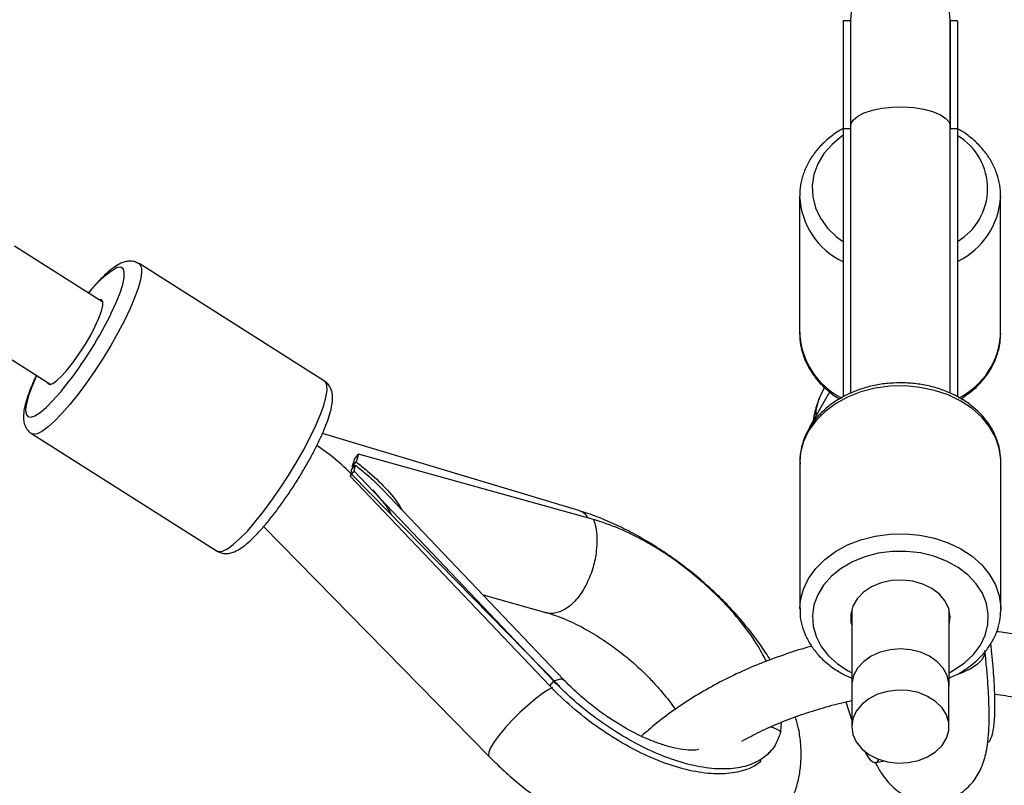
# Model space of a CAD drawing. Units: millimetres. Extents: x -5890 to 5710, y -5800 to 5800.
# Drawn here: x -232 to -74, y -4248 to -4125 of the extents above; entities that cross this region are included whole.
import ezdxf

# ---------------------------------------------------------------- set-up
doc = ezdxf.new("R2010")
doc.units = ezdxf.units.MM

msp = doc.modelspace()

# ---------------------------------------------------------------- linework, layer by layer
at = {"color": 7, "linetype": 'Continuous', "lineweight": 25}
for p, q in [((-98.32, -4125.04), (-99.49, -4125.04)), ((-98.32, -4125.03), (-98.32, -4184.85)), ((-82.32, -4184.87), (-82.32, -4125.03)), ((-81.15, -4125.04), (-82.32, -4125.04)), ((-99.49, -4142.39), (-99.49, -4185.45)), ((-98.32, -4142.39), (-99.49, -4142.39)), ((-81.15, -4142.39), (-82.32, -4142.39)), ((-81.15, -4142.39), (-81.15, -4185.42)), ((-106.51, -4153.21), (-106.51, -4175.25)), ((-74.21, -4175.25), (-74.21, -4153.21)), ((-74.21, -4153.21), (-74.21, -4153.42)), ((-218.49, -4170.22), (-232.65, -4161.26)), ((-182.85, -4182.91), (-212.66, -4164.05)), ((-240.82, -4174.6), (-226.85, -4183.44)), ((-104.85, -4190.26), (-101.66, -4184.66)), ((-102.54, -4183.88), (-103.22, -4185.35)), ((-80.37, -4185.9), (-80.41, -4185.61)), ((-229.93, -4191.35), (-200.12, -4210.21)), ((-141.98, -4203.72), (-183.18, -4191.32)), ((-178.43, -4196.7), (-177.78, -4195.89)), ((-178.04, -4195.45), (-177.4, -4194.67)), ((-139.63, -4205.13), (-177.4, -4194.67)), ((-106.47, -4195.83), (-106.47, -4219.56)), ((-74.17, -4219.56), (-74.17, -4195.83)), ((-178.72, -4198.18), (-178.08, -4197.4)), ((-178.56, -4197.22), (-177.91, -4196.42)), ((-178.25, -4196.84), (-178.43, -4196.7)), ((-146.03, -4231.1), (-178.08, -4197.4)), ((-146.67, -4231.88), (-178.72, -4198.18)), ((-145.03, -4231.95), (-178.4, -4197.95)), ((-144.42, -4230.89), (-173.47, -4200.35)), ((-192.64, -4206.29), (-156.44, -4243.16)), ((-157.38, -4217.26), (-147.11, -4220.11)), ((-98.14, -4219.61), (-98.14, -4231.92)), ((-82.51, -4231.92), (-82.51, -4219.61)), ((-74.17, -4219.56), (-74.18, -4219.73)), ((-146.67, -4231.88), (-146.03, -4231.1)), ((-98.12, -4231.42), (-98.13, -4231.81)), ((-98.12, -4231.42), (-98.13, -4232.23)), ((-98.13, -4231.81), (-98.13, -4238.4)), ((-82.52, -4231.81), (-82.53, -4231.42)), ((-82.52, -4232.23), (-82.53, -4231.42)), ((-82.52, -4238.4), (-82.52, -4231.81)), ((-99.09, -4234.43), (-98.13, -4237.43)), ((-109.55, -4239.17), (-109.42, -4237.69)), ((-111.66, -4242.96), (-111.02, -4242.18)), ((-94.25, -4244.18), (-93.11, -4243.97))]:
    msp.add_line(p, q, dxfattribs=at)
at = {"color": 8, "linetype": 'Continuous', "lineweight": 25, "flags": 128}
for points in [[(-98.32, -4141.98), (-98.28, -4141.64), (-97.91, -4140.99), (-97.18, -4140.38), (-96.13, -4139.84), (-94.81, -4139.41), (-93.29, -4139.09), (-91.62, -4138.91), (-89.89, -4138.88), (-88.18, -4138.99), (-86.58, -4139.23), (-85.15, -4139.61), (-83.96, -4140.1), (-83.06, -4140.67), (-82.51, -4141.31), (-82.32, -4141.98), (-82.32, -4141.98)], [(-99.51, -4143.46), (-99.72, -4143.6), (-101.3, -4144.9), (-102.6, -4146.38), (-103.58, -4148), (-104.22, -4149.73), (-104.5, -4151.52), (-104.41, -4153.32), (-103.96, -4155.08), (-103.15, -4156.77), (-102.02, -4158.33), (-100.58, -4159.73), (-99.61, -4160.46)], [(-212.66, -4164.05), (-212.51, -4164.18), (-212.28, -4164.71), (-212.26, -4165.54), (-212.43, -4166.63), (-212.8, -4167.97), (-213.37, -4169.53), (-214.11, -4171.27), (-215.01, -4173.16), (-216.05, -4175.14), (-217.21, -4177.19), (-218.45, -4179.24), (-219.77, -4181.26), (-221.11, -4183.2), (-222.47, -4185.02), (-223.79, -4186.67), (-225.06, -4188.13), (-226.25, -4189.35), (-227.32, -4190.31), (-228.26, -4190.99), (-229.05, -4191.37), (-229.66, -4191.44), (-229.92, -4191.35)], [(-217.27, -4172.32), (-217.12, -4172.02), (-216.33, -4170.3), (-215.72, -4168.74), (-215.29, -4167.38), (-215.06, -4166.27), (-215.03, -4165.42), (-215.21, -4164.86), (-215.59, -4164.61), (-216.16, -4164.67)], [(-229.12, -4182), (-229.2, -4182.16), (-229.9, -4183.81), (-230.42, -4185.27), (-230.76, -4186.51), (-230.88, -4187.49), (-230.81, -4188.2), (-230.53, -4188.6), (-230.05, -4188.7), (-229.39, -4188.48), (-228.56, -4187.96), (-227.59, -4187.14), (-226.5, -4186.05), (-225.31, -4184.72), (-225.09, -4184.46)], [(-200.12, -4210.21), (-199.85, -4210.3), (-199.24, -4210.23), (-198.45, -4209.85), (-197.51, -4209.17), (-196.44, -4208.21), (-195.25, -4206.99), (-193.98, -4205.53), (-192.66, -4203.88), (-191.31, -4202.06), (-189.96, -4200.12), (-188.64, -4198.1), (-187.4, -4196.04), (-186.24, -4194), (-185.2, -4192.02), (-184.3, -4190.13), (-183.56, -4188.39), (-182.99, -4186.83), (-182.62, -4185.49), (-182.45, -4184.4), (-182.47, -4183.57), (-182.7, -4183.04), (-182.85, -4182.91)], [(-74.17, -4195.83), (-74.18, -4195.48), (-74.43, -4193.68), (-75.04, -4191.92), (-75.98, -4190.25), (-77.25, -4188.7), (-78.81, -4187.32), (-80.62, -4186.12), (-82.66, -4185.14), (-84.86, -4184.4), (-87.19, -4183.92), (-89.58, -4183.7), (-92, -4183.75), (-94.37, -4184.07), (-96.66, -4184.66), (-98.8, -4185.49), (-100.75, -4186.56), (-102.48, -4187.83), (-103.93, -4189.28), (-105.07, -4190.88), (-105.89, -4192.59), (-106.36, -4194.37), (-106.47, -4195.83)], [(-106.47, -4219.44), (-106.36, -4218.09), (-105.89, -4216.31), (-105.07, -4214.61), (-103.93, -4213.01), (-102.48, -4211.56), (-100.75, -4210.28), (-98.8, -4209.22), (-96.66, -4208.38), (-94.37, -4207.8), (-92, -4207.48), (-89.58, -4207.42), (-87.19, -4207.64), (-84.86, -4208.13), (-82.66, -4208.87), (-80.62, -4209.85), (-78.81, -4211.04), (-77.25, -4212.43), (-75.98, -4213.97), (-75.04, -4215.64), (-74.43, -4217.4), (-74.18, -4219.21), (-74.17, -4219.56)], [(-82.51, -4229.75), (-81.69, -4229.31), (-80.01, -4228.16), (-78.59, -4226.82), (-77.47, -4225.33), (-76.69, -4223.72), (-76.26, -4222.04), (-76.19, -4220.32), (-76.49, -4218.63), (-77.15, -4216.99), (-78.15, -4215.45), (-79.47, -4214.05), (-81.06, -4212.83), (-82.9, -4211.82), (-84.93, -4211.04), (-87.1, -4210.51), (-89.35, -4210.26), (-91.63, -4210.28), (-93.87, -4210.57), (-96.02, -4211.13), (-98.03, -4211.95), (-99.83, -4212.99), (-101.39, -4214.24), (-102.66, -4215.66), (-103.61, -4217.22), (-104.22, -4218.87), (-104.47, -4220.57), (-104.35, -4222.28), (-103.87, -4223.95), (-103.04, -4225.55), (-101.88, -4227.02), (-100.42, -4228.34), (-100.42, -4228.34)], [(-76.74, -4226.58), (-76.78, -4226.8), (-77.17, -4227.6), (-77.91, -4228.37), (-78.97, -4229.08), (-80.29, -4229.7), (-81.17, -4230.01)], [(-100.42, -4228.34), (-98.69, -4229.46), (-98.14, -4229.75)], [(-146.25, -4232.13), (-146.81, -4232.43), (-147.82, -4233.09), (-148.97, -4233.96), (-150.2, -4235), (-151.46, -4236.16), (-152.68, -4237.38), (-153.81, -4238.61), (-154.8, -4239.79), (-155.59, -4240.86), (-156.16, -4241.79), (-156.48, -4242.51), (-156.53, -4243), (-156.44, -4243.16)]]:
    msp.add_lwpolyline(points, dxfattribs=at)
at = {"color": 7, "linetype": 'Continuous', "lineweight": 25, "flags": 128}
for points in [[(-227.42, -4183.08), (-227.33, -4183.31), (-227.02, -4183.46), (-226.52, -4183.3), (-225.85, -4182.82), (-225.05, -4182.06), (-224.14, -4181.04), (-223.19, -4179.82), (-222.22, -4178.45), (-221.28, -4176.99), (-220.43, -4175.52), (-219.69, -4174.1), (-219.1, -4172.81), (-218.7, -4171.69), (-218.49, -4170.8), (-218.49, -4170.18), (-218.7, -4169.87), (-219.06, -4169.86)], [(-82.51, -4222.15), (-82.48, -4222.06), (-82.33, -4220.76), (-82.55, -4219.47), (-83.13, -4218.25), (-84.05, -4217.15), (-85.26, -4216.22), (-86.71, -4215.51), (-88.33, -4215.05), (-90.04, -4214.86), (-91.77, -4214.96), (-93.42, -4215.33), (-94.94, -4215.96), (-96.23, -4216.82), (-97.25, -4217.87), (-97.95, -4219.06), (-98.29, -4220.34), (-98.26, -4221.64), (-98.14, -4222.15)], [(-82.53, -4231.42), (-82.82, -4230.18), (-83.46, -4229.01), (-84.41, -4227.98), (-85.63, -4227.11), (-87.07, -4226.47), (-88.66, -4226.07), (-90.32, -4225.93), (-91.99, -4226.07), (-93.58, -4226.47), (-95.02, -4227.11), (-96.24, -4227.98), (-97.19, -4229.01), (-97.83, -4230.18), (-98.12, -4231.42)], [(-98.13, -4238.4), (-97.95, -4239.66), (-97.41, -4240.86), (-96.54, -4241.95), (-95.38, -4242.87), (-93.98, -4243.59), (-92.41, -4244.06), (-90.75, -4244.26), (-89.06, -4244.19), (-87.43, -4243.85), (-85.94, -4243.26), (-84.66, -4242.44), (-83.63, -4241.43), (-82.93, -4240.27), (-82.56, -4239.03), (-82.56, -4237.76), (-82.93, -4236.52), (-83.63, -4235.37), (-84.66, -4234.36), (-85.94, -4233.54), (-87.43, -4232.94), (-89.06, -4232.6), (-90.75, -4232.53), (-92.41, -4232.74), (-93.98, -4233.21), (-95.38, -4233.92), (-96.54, -4234.84), (-97.41, -4235.93), (-97.95, -4237.14), (-98.13, -4238.4)]]:
    msp.add_lwpolyline(points, dxfattribs=at)
at = {"color": 7, "linetype": 'Continuous', "lineweight": 25}
msp.add_circle((-90.32, 0), 5800, dxfattribs=at)
for centre, radius, start, end in [((-90.32, -4125.03), 8, 360, 180), ((-275.35, -4143.47), 64.85, 320.7989, 333.5847), ((-206.08, -4225.61), 39.13, 44.9841, 55.7905)]:
    msp.add_arc(centre, radius, start, end, dxfattribs=at)
at = {"color": 8, "linetype": 'Continuous', "lineweight": 25}
for centre, radius, start, end in [((-86.18, -4151.99), 9.87, 300.6761, 58.7032), ((-94.37, -4152.72), 12.15, 182.4318, 244.7383), ((-86.52, -4152.59), 12.34, 296.2761, 356.1269), ((-208.63, -4177.73), 15.07, 119.9734, 143.5859), ((-94.09, -4174.57), 12.44, 183.1546, 242.9445), ((-86.47, -4174.66), 12.28, 296.9118, 357.2584), ((-96.32, -4188.54), 7.6, 155.179, 180.7313), ((-142.87, -4206.42), 2.84, 32.2804, 71.7021)]:
    msp.add_arc(centre, radius, start, end, dxfattribs=at)
at = {"color": 7, "linetype": 'Continuous', "lineweight": 25}
for points, knots in [([(-99.49, -4125.16), (-99.49, -4125.14), (-99.49, -4125.07), (-99.49, -4126.04), (-99.49, -4127.89), (-99.49, -4130.54), (-99.49, -4133.9), (-99.49, -4137.84), (-99.49, -4140.87), (-99.49, -4142.39)], [0, 0, 0, 0, 0.083719, 0.243707, 0.394784, 0.545787, 0.696669, 0.847592, 1, 1, 1, 1]), ([(-98.32, -4125.16), (-98.32, -4125.14), (-98.32, -4125.07), (-98.32, -4126.04), (-98.32, -4127.89), (-98.32, -4130.54), (-98.32, -4133.9), (-98.32, -4137.84), (-98.32, -4140.87), (-98.32, -4142.39)], [0, 0, 0, 0, 0.083719, 0.243707, 0.394784, 0.545787, 0.696669, 0.847592, 1, 1, 1, 1]), ([(-82.32, -4125.16), (-82.32, -4125.14), (-82.32, -4125.07), (-82.32, -4126.04), (-82.32, -4127.89), (-82.32, -4130.54), (-82.32, -4133.9), (-82.32, -4137.84), (-82.32, -4140.87), (-82.32, -4142.39)], [0, 0, 0, 0, 0.083719, 0.243707, 0.394784, 0.545787, 0.696669, 0.847592, 1, 1, 1, 1]), ([(-81.15, -4125.16), (-81.15, -4125.14), (-81.15, -4125.07), (-81.15, -4126.04), (-81.15, -4127.89), (-81.15, -4130.54), (-81.15, -4133.9), (-81.15, -4137.84), (-81.15, -4140.87), (-81.15, -4142.39)], [0, 0, 0, 0, 0.083719, 0.243707, 0.394784, 0.545787, 0.696669, 0.847592, 1, 1, 1, 1]), ([(-99.49, -4142.36), (-99.72, -4142.48), (-100.58, -4142.92), (-101.9, -4143.93), (-103.41, -4145.34), (-104.63, -4146.94), (-105.58, -4148.66), (-106.2, -4150.46), (-106.5, -4152.01), (-106.48, -4152.94), (-106.47, -4153.24)], [0, 0, 0, 0, 0.050961, 0.199135, 0.34699, 0.494202, 0.640433, 0.785449, 0.929247, 1, 1, 1, 1]), ([(-74.25, -4153.44), (-74.23, -4153.24), (-74.17, -4152.42), (-74.4, -4150.99), (-74.91, -4149.19), (-75.75, -4147.48), (-76.86, -4145.88), (-78.24, -4144.42), (-79.68, -4143.24), (-80.72, -4142.64), (-81.15, -4142.39)], [0, 0, 0, 0, 0.045626, 0.186718, 0.327663, 0.468989, 0.611138, 0.754314, 0.898486, 1, 1, 1, 1]), ([(-212.68, -4164.09), (-212.85, -4163.98), (-213.27, -4163.71), (-214.04, -4163.62), (-214.67, -4163.68), (-215.23, -4163.84), (-215.88, -4164.12), (-216.77, -4164.67), (-217.87, -4165.57), (-219.07, -4166.76), (-220.05, -4167.83), (-220.64, -4168.55), (-220.8, -4168.76)], [0, 0, 0, 0, 0.057542, 0.139517, 0.222309, 0.266172, 0.345018, 0.480505, 0.643392, 0.796482, 0.94212, 1, 1, 1, 1]), ([(-106.47, -4175.07), (-106.48, -4175.45), (-106.5, -4176.45), (-106.19, -4178.06), (-105.57, -4179.83), (-104.64, -4181.51), (-103.45, -4183.08), (-101.98, -4184.47), (-100.84, -4185.37), (-100.16, -4185.74), (-100.1, -4185.77)], [0, 0, 0, 0, 0.091802, 0.239475, 0.387138, 0.53537, 0.684562, 0.834843, 0.986116, 1, 1, 1, 1]), ([(-80.62, -4185.75), (-80.19, -4185.48), (-79.16, -4184.84), (-77.77, -4183.59), (-76.44, -4182.05), (-75.41, -4180.37), (-74.68, -4178.59), (-74.26, -4176.82), (-74.24, -4175.66), (-74.23, -4175.11)], [0, 0, 0, 0, 0.107616, 0.261808, 0.415446, 0.568169, 0.719684, 0.869899, 1, 1, 1, 1]), ([(-229.17, -4181.97), (-229.19, -4182), (-229.49, -4182.62), (-229.96, -4183.75), (-230.56, -4185.3), (-230.99, -4186.73), (-231.22, -4187.97), (-231.25, -4188.99), (-231.09, -4189.87), (-230.72, -4190.62), (-230.29, -4191.15), (-229.96, -4191.3), (-229.89, -4191.34)], [0, 0, 0, 0, 0.007794, 0.148158, 0.290275, 0.435624, 0.587548, 0.719539, 0.81269, 0.897158, 0.978106, 1, 1, 1, 1]), ([(-200.08, -4210.19), (-199.88, -4210.31), (-199.43, -4210.57), (-198.64, -4210.64), (-197.86, -4210.53), (-197.07, -4210.23), (-196.17, -4209.69), (-195.11, -4208.86), (-193.92, -4207.72), (-192.71, -4206.39), (-191.48, -4204.91), (-190.24, -4203.3), (-189.01, -4201.58), (-187.8, -4199.77), (-186.64, -4197.92), (-185.56, -4196.06), (-184.56, -4194.23), (-183.68, -4192.46), (-182.92, -4190.78), (-182.31, -4189.21), (-181.86, -4187.77), (-181.58, -4186.48), (-181.52, -4185.42), (-181.66, -4184.51), (-181.99, -4183.75), (-182.42, -4183.17), (-182.78, -4182.99), (-182.89, -4182.94)], [0, 0, 0, 0, 0.021596, 0.048283, 0.075697, 0.107405, 0.148237, 0.20076, 0.251532, 0.299532, 0.34627, 0.392385, 0.43817, 0.483785, 0.529333, 0.57489, 0.620517, 0.666308, 0.712396, 0.759006, 0.806567, 0.856024, 0.902914, 0.93432, 0.962422, 0.989132, 1, 1, 1, 1]), ([(-74.18, -4195.87), (-74.2, -4195.29), (-74.26, -4194.11), (-74.74, -4192.37), (-75.49, -4190.71), (-76.54, -4189.15), (-77.85, -4187.71), (-79.41, -4186.43), (-81.19, -4185.34), (-83.16, -4184.45), (-85.26, -4183.78), (-87.47, -4183.35), (-89.73, -4183.16), (-92.01, -4183.22), (-94.25, -4183.52), (-96.42, -4184.07), (-98.48, -4184.86), (-100.38, -4185.87), (-102.08, -4187.08), (-103.55, -4188.48), (-104.75, -4190.03), (-105.66, -4191.7), (-106.23, -4193.45), (-106.5, -4194.98), (-106.45, -4195.92), (-106.43, -4196.25)], [0, 0, 0, 0, 0.042615, 0.085527, 0.128558, 0.17191, 0.215681, 0.25986, 0.304358, 0.349065, 0.393889, 0.438767, 0.483673, 0.528608, 0.573584, 0.618612, 0.663699, 0.708838, 0.753973, 0.799013, 0.84382, 0.888243, 0.932174, 0.975611, 1, 1, 1, 1]), ([(-103.22, -4185.35), (-103.4, -4185.77), (-103.75, -4186.62), (-104.08, -4187.94), (-104.27, -4188.81), (-104.32, -4189.33), (-104.32, -4189.34)], [0, 0, 0, 0, 0.298961, 0.606533, 0.998854, 1, 1, 1, 1]), ([(-177.78, -4195.89), (-177.16, -4196.38), (-175.49, -4197.68), (-173.04, -4200.03), (-171.22, -4202.15), (-170.52, -4203.39), (-170.43, -4203.54)], [0, 0, 0, 0, 0.215714, 0.582045, 0.947494, 1, 1, 1, 1]), ([(-177.91, -4196.42), (-177.29, -4196.9), (-175.71, -4198.13), (-174.32, -4199.52), (-173.48, -4200.36)], [0, 0, 0, 0, 0.3929022, 1, 1, 1, 1]), ([(-172.06, -4204.4), (-172.07, -4204.39), (-172.29, -4203.87), (-173.24, -4202.46), (-174.36, -4201.19), (-175.09, -4200.35)], [0, 0, 0, 0, 0.006686, 0.35064, 1, 1, 1, 1]), ([(-111.22, -4227.68), (-111.74, -4226.88), (-112.81, -4225.2), (-114.7, -4222.72), (-116.8, -4220.24), (-119.08, -4217.86), (-121.5, -4215.59), (-124.05, -4213.44), (-126.7, -4211.43), (-129.44, -4209.58), (-132.25, -4207.9), (-135.11, -4206.4), (-138, -4205.1), (-140.3, -4204.24), (-141.62, -4203.83), (-141.98, -4203.72)], [0, 0, 0, 0, 0.07589, 0.157879, 0.239317, 0.320312, 0.401004, 0.48154, 0.562069, 0.642711, 0.723605, 0.804916, 0.886816, 0.969476, 1, 1, 1, 1]), ([(-139.63, -4205.13), (-139.5, -4205.54), (-139.22, -4206.44), (-139.04, -4208.17), (-139.13, -4210.34), (-139.65, -4212.89), (-140.68, -4215.54), (-142.17, -4217.88), (-143.93, -4219.54), (-145.64, -4220.23), (-146.77, -4220.33), (-147.21, -4220.07), (-147.23, -4220.06)], [0, 0, 0, 0, 0.072459, 0.157721, 0.256989, 0.370172, 0.494992, 0.626563, 0.758133, 0.882953, 0.996136, 1, 1, 1, 1]), ([(-111.86, -4227.91), (-112.34, -4226.99), (-113.5, -4224.78), (-116.16, -4221.23), (-119.52, -4217.51), (-123.28, -4214.11), (-127.25, -4211.1), (-131.38, -4208.56), (-135.58, -4206.46), (-138.28, -4205.58), (-139.63, -4205.13)], [0, 0, 0, 0, 0.0961734, 0.2306332, 0.3649688, 0.4918223, 0.6186147, 0.7453044, 0.872029, 1, 1, 1, 1]), ([(-106.44, -4219.43), (-106.44, -4219.87), (-106.45, -4220.9), (-106.08, -4222.51), (-105.42, -4224.2), (-104.45, -4225.79), (-103.2, -4227.29), (-101.91, -4228.43), (-100.46, -4229.45), (-99.3, -4230.14), (-98.39, -4230.5), (-98.14, -4230.6)], [0, 0, 0, 0, 0.095395, 0.223197, 0.351128, 0.479866, 0.609802, 0.745828, 0.819087, 0.952021, 1, 1, 1, 1]), ([(-147.23, -4220.07), (-146.12, -4220.44), (-144, -4221.14), (-140.75, -4222.79), (-137.8, -4224.61), (-135.21, -4226.49), (-133.03, -4228.32), (-131.24, -4230), (-129.77, -4231.53), (-128.2, -4233.33), (-127.13, -4234.71), (-126.56, -4235.57), (-126.53, -4235.63)], [0, 0, 0, 0, 0.151871, 0.291782, 0.418974, 0.533184, 0.634034, 0.721283, 0.796513, 0.866296, 0.991383, 1, 1, 1, 1]), ([(-82.59, -4230.63), (-82.26, -4230.5), (-81.26, -4230.09), (-79.75, -4229.18), (-78.11, -4227.92), (-76.72, -4226.47), (-75.6, -4224.88), (-74.79, -4223.18), (-74.29, -4221.46), (-74.22, -4220.3), (-74.19, -4219.75)], [0, 0, 0, 0, 0.065948, 0.202833, 0.339641, 0.476047, 0.61161, 0.745887, 0.878629, 1, 1, 1, 1]), ([(-45.42, -4235.48), (-45.56, -4235.34), (-46.46, -4234.45), (-48.36, -4232.95), (-51.13, -4231.01), (-54.15, -4229.26), (-57.38, -4227.7), (-60.8, -4226.34), (-64.39, -4225.17), (-68.13, -4224.23), (-71.62, -4223.55), (-73.89, -4223.28), (-74.84, -4223.16)], [0, 0, 0, 0, 0.020241, 0.131017, 0.242559, 0.354717, 0.467325, 0.580228, 0.693297, 0.80643, 0.919549, 1, 1, 1, 1]), ([(-104.57, -4225.51), (-104.61, -4225.52), (-105.99, -4225.86), (-108.65, -4226.72), (-112.52, -4228.11), (-116.26, -4229.71), (-119.85, -4231.49), (-123.28, -4233.45), (-126.51, -4235.57), (-129.42, -4237.73), (-131.14, -4239.25), (-131.93, -4239.95)], [0, 0, 0, 0, 0.003586, 0.130023, 0.256538, 0.383153, 0.509888, 0.636756, 0.763759, 0.890883, 1, 1, 1, 1]), ([(-76.4, -4240.84), (-76.36, -4240.85), (-76.06, -4240.96), (-75.68, -4240.23), (-75.29, -4238.67), (-75.11, -4236.26), (-75.13, -4233.13), (-75.34, -4229.4), (-75.65, -4226.5), (-75.8, -4225.04)], [0, 0, 0, 0, 0.023535, 0.194031, 0.355031, 0.515953, 0.676745, 0.837582, 1, 1, 1, 1]), ([(-94.42, -4244.07), (-94.11, -4244.64), (-93.61, -4245.58), (-92.73, -4246.8), (-91.88, -4247.78), (-90.88, -4248.67), (-89.72, -4249.45), (-88.39, -4250.06), (-86.93, -4250.46), (-85.33, -4250.6), (-83.69, -4250.43), (-82.12, -4249.94), (-80.75, -4249.21), (-79.6, -4248.31), (-78.66, -4247.31), (-77.92, -4246.24), (-77.35, -4245.14), (-76.91, -4243.98), (-76.56, -4242.71), (-76.29, -4241.13), (-76.11, -4239.26), (-76.04, -4237.1), (-76.07, -4234.79), (-76.19, -4232.32), (-76.38, -4229.72), (-76.58, -4227.65), (-76.71, -4226.48), (-76.74, -4226.18)], [0, 0, 0, 0, 0.060534, 0.099687, 0.135041, 0.167552, 0.198778, 0.229581, 0.260282, 0.290984, 0.325157, 0.357431, 0.38809, 0.417698, 0.446797, 0.476003, 0.506212, 0.538923, 0.576671, 0.62399, 0.689313, 0.751214, 0.80914, 0.87001, 0.928581, 0.982235, 1, 1, 1, 1]), ([(-112.68, -4243.85), (-112.84, -4244.01), (-113.6, -4244.81), (-115.69, -4245.61), (-118.89, -4246.12), (-122.66, -4245.84), (-126.71, -4244.86), (-130.9, -4243.23), (-135.08, -4241.08), (-139.19, -4238.41), (-143.15, -4235.34), (-145.49, -4233.04), (-146.67, -4231.88)], [0, 0, 0, 0, 0.028204, 0.139505, 0.250976, 0.362407, 0.473734, 0.57886, 0.683936, 0.788927, 0.893947, 1, 1, 1, 1]), ([(-146.03, -4231.1), (-145.78, -4230.99), (-145.22, -4230.76), (-144.67, -4230.7), (-144.53, -4230.87), (-144.48, -4230.94)], [0, 0, 0, 0, 0.340758, 0.741726, 1, 1, 1, 1]), ([(-109.55, -4239.17), (-109.77, -4239.86), (-110.24, -4241.28), (-111.65, -4242.99), (-113.66, -4244.33), (-116.36, -4245.14), (-119.68, -4245.3), (-123.48, -4244.77), (-127.58, -4243.55), (-131.8, -4241.72), (-135.88, -4239.41), (-139.69, -4236.78), (-143.08, -4234.02), (-145.08, -4232.04), (-146.03, -4231.1)], [0, 0, 0, 0, 0.072473, 0.150228, 0.232882, 0.319633, 0.409186, 0.500414, 0.591641, 0.681195, 0.767946, 0.850599, 0.928355, 1, 1, 1, 1]), ([(-122.7, -4242.08), (-122.82, -4242.11), (-123.08, -4242.17), (-124.31, -4242.22), (-125.84, -4242.02), (-127.59, -4241.61), (-129.58, -4240.99), (-132.36, -4239.82), (-135.2, -4238.27), (-137.8, -4236.57), (-139.97, -4234.96), (-142.24, -4233.05), (-143.68, -4231.63), (-144.43, -4230.89)], [0, 0, 0, 0, 0.094996, 0.197279, 0.294495, 0.349217, 0.427993, 0.531889, 0.661431, 0.736036, 0.817334, 0.90521, 1, 1, 1, 1]), ([(-75.16, -4233.2), (-74.58, -4233.27), (-72.83, -4233.49), (-70.04, -4234.06), (-66.81, -4234.89), (-63.76, -4235.92), (-61.57, -4236.78), (-60.47, -4237.34), (-60.24, -4237.46)], [0, 0, 0, 0, 0.10443, 0.315277, 0.525821, 0.736087, 0.946146, 1, 1, 1, 1]), ([(-115.8, -4240.72), (-114.85, -4240.22), (-112.87, -4239.16), (-109.65, -4237.75), (-106.23, -4236.45), (-102.69, -4235.34), (-99.96, -4234.6), (-98.4, -4234.29), (-98.08, -4234.23)], [0, 0, 0, 0, 0.178218, 0.3706413, 0.5632437, 0.7560011, 0.9488765, 1, 1, 1, 1]), ([(-156.44, -4243.16), (-156.03, -4243.57), (-154.84, -4244.76), (-152.76, -4246.65), (-150.18, -4248.76), (-147.5, -4250.73), (-144.74, -4252.53), (-141.92, -4254.17), (-139.05, -4255.61), (-136.14, -4256.85), (-133.22, -4257.87), (-130.3, -4258.65), (-127.39, -4259.17), (-124.51, -4259.4), (-121.82, -4259.33), (-119.35, -4258.97), (-117.14, -4258.38), (-115.1, -4257.55), (-113.18, -4256.46), (-111.41, -4255.11), (-109.86, -4253.5), (-108.58, -4251.71), (-107.58, -4249.78), (-106.86, -4247.72), (-106.41, -4245.56), (-106.23, -4243.29), (-106.33, -4240.91), (-106.63, -4238.75), (-107.01, -4237.38), (-107.16, -4236.84)], [0, 0, 0, 0, 0.021673, 0.062118, 0.102516, 0.142932, 0.183419, 0.224056, 0.264925, 0.306115, 0.347708, 0.38977, 0.432308, 0.475188, 0.517854, 0.554988, 0.590629, 0.624929, 0.658183, 0.693896, 0.728565, 0.76256, 0.796278, 0.8301, 0.864484, 0.899861, 0.936591, 0.974883, 1, 1, 1, 1]), ([(-111.13, -4238.44), (-110.88, -4238.52), (-110.31, -4238.69), (-109.82, -4239), (-109.55, -4239.17)], [0, 0, 0, 0, 0.45426, 1, 1, 1, 1]), ([(-96.13, -4242.2), (-96.05, -4242.39), (-95.6, -4243.31), (-94.92, -4244.02), (-94.18, -4244.37), (-93.86, -4243.83), (-93.72, -4243.6)], [0, 0, 0, 0, 0.082584, 0.418487, 0.754267, 1, 1, 1, 1])]:
    msp.add_open_spline(points, degree=3, knots=knots, dxfattribs=at)
for points in [[(-178.43, -4196.7), (-178.26, -4196.24), (-178.13, -4195.82), (-178.04, -4195.45)], [(-177.4, -4194.67), (-177.5, -4195.04), (-177.62, -4195.45), (-177.78, -4195.89)], [(-178.56, -4197.22), (-178.57, -4197.49), (-178.62, -4197.81), (-178.72, -4198.18)], [(-178.08, -4197.4), (-177.99, -4197.02), (-177.93, -4196.7), (-177.91, -4196.42)]]:
    msp.add_open_spline(points, degree=3, dxfattribs=at)

doc.saveas('drawing.dxf')
